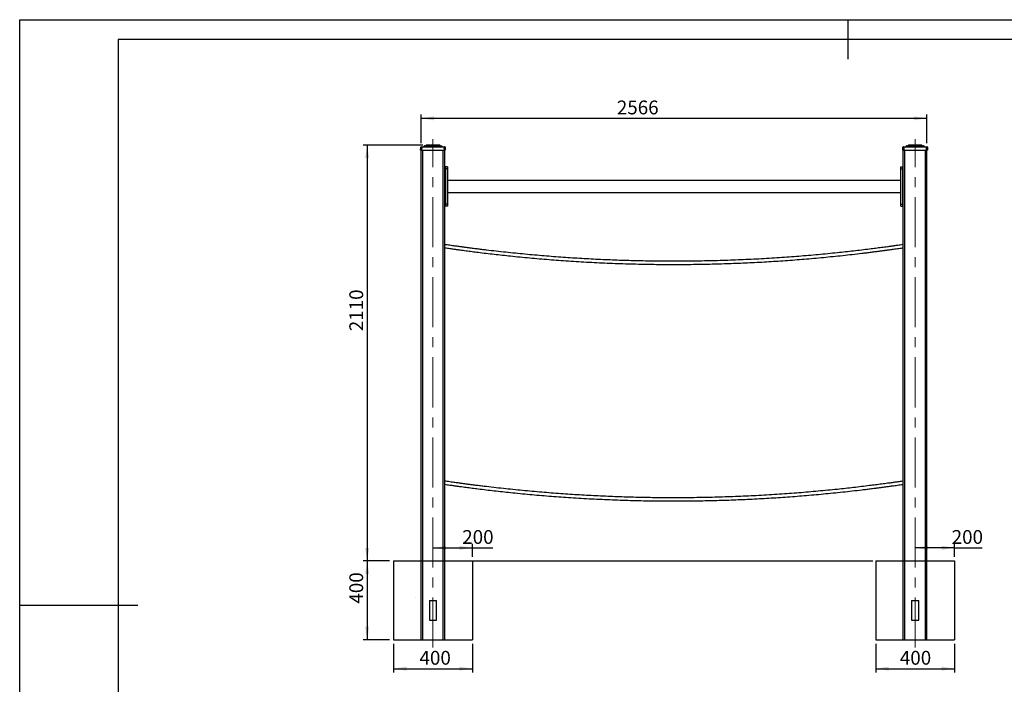
# Model space of a CAD drawing. Units: millimetres. Extents: x 0 to 420, y 0 to 297.
# Drawn here: x 0 to 250, y 128 to 297 of the extents above; entities that cross this region are included whole.
import ezdxf

# ---------------------------------------------------------------- set-up
doc = ezdxf.new("R2010")
doc.units = ezdxf.units.MM
doc.linetypes.add('CENTERX2', pattern=[20.32, 12.7, -2.54, 2.54, -2.54])
for name, color, linetype in [('EBLAYER1', 7, 'Continuous'), ('FORMAT', 7, 'Continuous'), ('标注层', 7, 'Continuous')]:
    doc.layers.add(name, color=color, linetype=linetype)
doc.styles.add('SLDTEXTSTYLE0', font='TXT', dxfattribs={"width": 0.75})
doc.dimstyles.new('SLDDIMSTYLE0', dxfattribs={"dimtxt": 3.5, "dimasz": 3.302, "dimexe": 0, "dimexo": 0.0625, "dimgap": 0.875, "dimtad": 2, "dimdec": 3, "dimlfac": 20, "dimrnd": 1e-09, "dimzin": 12, "dimdsep": 46, "dimtxsty": 'SLDTEXTSTYLE0', "dimsah": 1, "dimcen": 0.09, "dimadec": 0, "dimazin": 3, "dimtfac": 1, "dimtdec": 3, "dimtofl": 0, "dimtmove": 0, "dimatfit": 3, "dimfxl": 0, "dimfrac": 2, "dimtolj": 1, "dimtzin": 12, "dimarcsym": 0})
doc.dimstyles.new('SLDDIMSTYLE1', dxfattribs={"dimtxt": 3.5, "dimasz": 3.302, "dimexe": 0, "dimexo": 0.0625, "dimgap": 0.875, "dimtad": 2, "dimdec": 0, "dimlfac": 20, "dimrnd": 1e-09, "dimzin": 12, "dimdsep": 46, "dimtxsty": 'SLDTEXTSTYLE0', "dimsah": 1, "dimcen": 0.09, "dimadec": 0, "dimazin": 3, "dimtfac": 1, "dimtdec": 0, "dimtofl": 0, "dimtmove": 0, "dimatfit": 3, "dimfxl": 0, "dimfrac": 2, "dimtolj": 1, "dimtzin": 12, "dimarcsym": 0})

# ---------------------------------------------------------------- blocks, each defined once
blk = doc.blocks.new('_D')
at = {"layer": '标注层'}
for p, q in [((93.81, 159.7), (87.13, 159.7)), ((88.13, 159.7), (88.13, 139.7)), ((93.81, 139.7), (87.13, 139.7))]:
    blk.add_line(p, q, dxfattribs=at)
for points in [[(88.13, 159.7), (87.62, 156.4), (88.63, 156.4)], [(88.13, 139.7), (88.63, 143.01), (87.62, 143.01)]]:
    blk.add_solid(points, dxfattribs=at)
at = {"layer": '标注层', "insert": (83.61, 148.87), "char_height": 3.5, "attachment_point": 1, "rotation": 90, "style": 'SLDTEXTSTYLE0'}
blk.add_mtext('400', dxfattribs=at)
blk = doc.blocks.new('_D_1')
at = {"layer": '标注层'}
for p, q in [((94.81, 138.7), (94.81, 131.37)), ((114.81, 138.7), (114.81, 131.37)), ((94.81, 132.37), (114.81, 132.37))]:
    blk.add_line(p, q, dxfattribs=at)
for points in [[(94.81, 132.37), (98.11, 131.86), (98.11, 132.88)], [(114.81, 132.37), (111.51, 132.88), (111.51, 131.86)]]:
    blk.add_solid(points, dxfattribs=at)
at = {"layer": '标注层', "insert": (101.4, 136.88), "char_height": 3.5, "attachment_point": 1, "style": 'SLDTEXTSTYLE0'}
blk.add_mtext('400', dxfattribs=at)
blk = doc.blocks.new('_D_2')
at = {"layer": '标注层'}
for p, q in [((104.81, 163.02), (114.81, 163.02)), ((114.81, 160.7), (114.81, 164.02)), ((114.81, 163.02), (120, 163.02))]:
    blk.add_line(p, q, dxfattribs=at)
for points in [[(104.81, 163.02), (108.11, 162.51), (108.11, 163.53)], [(114.81, 163.02), (111.51, 163.53), (111.51, 162.51)]]:
    blk.add_solid(points, dxfattribs=at)
at = {"layer": '标注层', "insert": (112.24, 167.53), "char_height": 3.5, "attachment_point": 1, "style": 'SLDTEXTSTYLE0'}
blk.add_mtext('200', dxfattribs=at)
blk = doc.blocks.new('_D_3')
at = {"layer": '标注层'}
for p, q in [((237.11, 163.02), (227.11, 163.02)), ((237.11, 160.7), (237.11, 164.02)), ((237.11, 163.02), (244.13, 163.02))]:
    blk.add_line(p, q, dxfattribs=at)
for points in [[(227.11, 163.02), (230.41, 162.51), (230.41, 163.53)], [(237.11, 163.02), (233.81, 163.53), (233.81, 162.51)]]:
    blk.add_solid(points, dxfattribs=at)
at = {"layer": '标注层', "insert": (236.37, 167.53), "char_height": 3.5, "attachment_point": 1, "style": 'SLDTEXTSTYLE0'}
blk.add_mtext('200', dxfattribs=at)
blk = doc.blocks.new('_D_4')
at = {"layer": '标注层'}
for p, q in [((217.11, 138.7), (217.11, 131.37)), ((237.11, 138.7), (237.11, 131.37)), ((217.11, 132.37), (237.11, 132.37))]:
    blk.add_line(p, q, dxfattribs=at)
for points in [[(217.11, 132.37), (220.41, 131.86), (220.41, 132.88)], [(237.11, 132.37), (233.81, 132.88), (233.81, 131.86)]]:
    blk.add_solid(points, dxfattribs=at)
at = {"layer": '标注层', "insert": (223.23, 136.88), "char_height": 3.5, "attachment_point": 1, "style": 'SLDTEXTSTYLE0'}
blk.add_mtext('400', dxfattribs=at)
blk = doc.blocks.new('_D_5')
at = {"layer": '标注层'}
for p, q in [((102.27, 265.18), (87.13, 265.18)), ((88.13, 265.18), (88.13, 159.7)), ((93.81, 159.7), (87.13, 159.7))]:
    blk.add_line(p, q, dxfattribs=at)
for points in [[(88.13, 265.18), (87.62, 261.88), (88.63, 261.88)], [(88.13, 159.7), (88.63, 163.01), (87.62, 163.01)]]:
    blk.add_solid(points, dxfattribs=at)
at = {"layer": '标注层', "insert": (83.61, 217.97), "char_height": 3.5, "attachment_point": 1, "rotation": 90, "style": 'SLDTEXTSTYLE0'}
blk.add_mtext('2110', dxfattribs=at)
blk = doc.blocks.new('_D_6')
at = {"layer": '标注层'}
for p, q in [((101.81, 265.7), (101.81, 272.98)), ((230.11, 265.7), (230.11, 272.98)), ((101.81, 271.98), (230.11, 271.98))]:
    blk.add_line(p, q, dxfattribs=at)
for points in [[(101.81, 271.98), (105.11, 271.47), (105.11, 272.48)], [(230.11, 271.98), (226.81, 272.48), (226.81, 271.47)]]:
    blk.add_solid(points, dxfattribs=at)
at = {"layer": '标注层', "insert": (151.45, 276.49), "char_height": 3.5, "attachment_point": 1, "style": 'SLDTEXTSTYLE0'}
blk.add_mtext('2566', dxfattribs=at)

msp = doc.modelspace()

# ---------------------------------------------------------------- hatches: boundary and pattern name
at = {"layer": '标注层'}
h = msp.add_hatch(dxfattribs=at)
h.set_pattern_fill('AR-CONC', color=256, scale=0.5, style=0)
h.paths.add_polyline_path([(94.812523, 159.703524), (94.812523, 139.703524), (114.812523, 139.703524), (114.812523, 159.703524)], flags=0)
h = msp.add_hatch(dxfattribs=at)
h.set_pattern_fill('AR-CONC', color=256, scale=0.5, style=0)
h.paths.add_polyline_path([(237.112523, 139.703524), (237.112523, 159.703524), (217.112523, 159.703524), (217.112523, 139.703524)], flags=0)

# ---------------------------------------------------------------- linework, layer by layer
at = {"color": 7, "linetype": 'Continuous', "lineweight": 25}
for p, q in [((101.851305, 264.778524), (101.951244, 264.778524)), ((101.951244, 264.778524), (101.951244, 264.633758)), ((101.951244, 264.778524), (107.673801, 264.778524)), ((102.49481, 264.842487), (102.562781, 264.93956)), ((102.685654, 265.003524), (102.767569, 265.003524)), ((102.767569, 264.93956), (102.699598, 264.842487)), ((102.699598, 264.778524), (102.699598, 264.842487)), ((102.699598, 264.842487), (106.925447, 264.842487)), ((102.767569, 264.93956), (102.767569, 265.003524)), ((102.767569, 265.003524), (106.857476, 265.003524)), ((106.857476, 264.93956), (102.767569, 264.93956)), ((103.006457, 265.047458), (103.093589, 265.13459)), ((103.270365, 265.13459), (103.183233, 265.047458)), ((103.183233, 265.003524), (103.183233, 265.047458)), ((103.183233, 265.047458), (106.441812, 265.047458)), ((103.199655, 265.178524), (103.270365, 265.178524)), ((103.270365, 265.13459), (103.270365, 265.178524)), ((103.270365, 265.178524), (106.35468, 265.178524)), ((106.35468, 265.13459), (103.270365, 265.13459)), ((106.35468, 265.13459), (106.35468, 265.178524)), ((106.35468, 265.178524), (106.42539, 265.178524)), ((106.441812, 265.047458), (106.35468, 265.13459)), ((106.441812, 265.003524), (106.441812, 265.047458)), ((106.531457, 265.13459), (106.618589, 265.047458)), ((106.857476, 265.003524), (106.939391, 265.003524)), ((106.857476, 264.93956), (106.857476, 265.003524)), ((106.925447, 264.842487), (106.857476, 264.93956)), ((106.925447, 264.778524), (106.925447, 264.842487)), ((107.062264, 264.93956), (107.130235, 264.842487)), ((107.673801, 264.778524), (107.773741, 264.778524)), ((107.673801, 264.778524), (107.673801, 264.633758)), ((224.151305, 264.778524), (224.251244, 264.778524)), ((224.251244, 264.633758), (224.251244, 264.778524)), ((224.251244, 264.778524), (229.973801, 264.778524)), ((224.79481, 264.842487), (224.862781, 264.93956)), ((224.985654, 265.003524), (225.067569, 265.003524)), ((225.067569, 264.93956), (224.999598, 264.842487)), ((224.999598, 264.842487), (229.225447, 264.842487)), ((224.999598, 264.842487), (224.999598, 264.778524)), ((225.067569, 265.003524), (229.157476, 265.003524)), ((225.067569, 265.003524), (225.067569, 264.93956)), ((229.157476, 264.93956), (225.067569, 264.93956)), ((225.306457, 265.047458), (225.393589, 265.13459)), ((225.570365, 265.13459), (225.483233, 265.047458)), ((225.483233, 265.047458), (228.741812, 265.047458)), ((225.483233, 265.047458), (225.483233, 265.003524)), ((225.499655, 265.178524), (225.570365, 265.178524)), ((225.570365, 265.178524), (228.65468, 265.178524)), ((225.570365, 265.178524), (225.570365, 265.13459)), ((228.65468, 265.13459), (225.570365, 265.13459)), ((228.65468, 265.178524), (228.65468, 265.13459)), ((228.65468, 265.178524), (228.72539, 265.178524)), ((228.741812, 265.047458), (228.65468, 265.13459)), ((228.741812, 265.047458), (228.741812, 265.003524)), ((228.831457, 265.13459), (228.918589, 265.047458)), ((229.157476, 265.003524), (229.239391, 265.003524)), ((229.157476, 265.003524), (229.157476, 264.93956)), ((229.225447, 264.842487), (229.157476, 264.93956)), ((229.225447, 264.842487), (229.225447, 264.778524)), ((229.362264, 264.93956), (229.430235, 264.842487)), ((229.973801, 264.633758), (229.973801, 264.778524)), ((229.973801, 264.778524), (230.073741, 264.778524)), ((101.675023, 263.878524), (101.701396, 264.633758)), ((101.92487, 263.878524), (101.675023, 263.878524)), ((101.812523, 139.703524), (101.812523, 263.878524)), ((101.951244, 264.633758), (101.92487, 263.878524)), ((101.92487, 263.878524), (107.700175, 263.878524)), ((107.673801, 264.633758), (101.951244, 264.633758)), ((107.700175, 263.878524), (107.673801, 264.633758)), ((107.950023, 263.878524), (107.700175, 263.878524)), ((107.812523, 139.703524), (107.812523, 263.878524)), ((107.923649, 264.633758), (107.950023, 263.878524)), ((223.975023, 263.878524), (224.001396, 264.633758)), ((224.22487, 263.878524), (223.975023, 263.878524)), ((224.112523, 139.703524), (224.112523, 263.878524)), ((224.251244, 264.633758), (224.22487, 263.878524)), ((224.22487, 263.878524), (230.000175, 263.878524)), ((229.973801, 264.633758), (224.251244, 264.633758)), ((230.000175, 263.878524), (229.973801, 264.633758)), ((230.250023, 263.878524), (230.000175, 263.878524)), ((230.112523, 139.703524), (230.112523, 263.878524)), ((230.223649, 264.633758), (230.250023, 263.878524)), ((107.911505, 259.153524), (107.812523, 259.153524)), ((107.911505, 258.703524), (107.812523, 258.703524)), ((107.911505, 258.253524), (107.812523, 258.253524)), ((107.962523, 259.134774), (107.951697, 259.153524)), ((107.951697, 258.253524), (107.962523, 258.272274)), ((108.462523, 259.703524), (107.962523, 259.703524)), ((107.962523, 259.703524), (107.962523, 259.203524)), ((108.462523, 259.203524), (107.962523, 259.203524)), ((107.962523, 259.203524), (107.962523, 250.203524)), ((108.462523, 259.703524), (108.462523, 259.203524)), ((108.462523, 259.203524), (108.462523, 250.203524)), ((223.462523, 259.203524), (223.462523, 259.703524)), ((223.462523, 259.703524), (223.962523, 259.703524)), ((223.462523, 259.203524), (223.962523, 259.203524)), ((223.462523, 250.203524), (223.462523, 259.203524)), ((223.962523, 259.203524), (223.962523, 259.703524)), ((223.962523, 250.203524), (223.962523, 259.203524)), ((223.973348, 259.153524), (223.962523, 259.134774)), ((223.962523, 258.272274), (223.973348, 258.253524)), ((224.01354, 259.153524), (224.112523, 259.153524)), ((224.01354, 258.703524), (224.112523, 258.703524)), ((224.01354, 258.253524), (224.112523, 258.253524)), ((223.462523, 256.203524), (108.462523, 256.203524)), ((108.462523, 253.203524), (223.462523, 253.203524)), ((107.911505, 251.153524), (107.812523, 251.153524)), ((107.911505, 250.703524), (107.812523, 250.703524)), ((107.911505, 250.253524), (107.812523, 250.253524)), ((107.962523, 251.134774), (107.951697, 251.153524)), ((107.951697, 250.253524), (107.962523, 250.272274)), ((108.462523, 250.203524), (107.962523, 250.203524)), ((107.962523, 250.203524), (107.962523, 249.703524)), ((108.462523, 250.203524), (108.462523, 249.703524)), ((223.462523, 250.203524), (223.962523, 250.203524)), ((223.462523, 249.703524), (223.462523, 250.203524)), ((223.973348, 251.153524), (223.962523, 251.134774)), ((223.962523, 250.272274), (223.973348, 250.253524)), ((223.962523, 249.703524), (223.962523, 250.203524)), ((224.01354, 251.153524), (224.112523, 251.153524)), ((224.01354, 250.703524), (224.112523, 250.703524)), ((224.01354, 250.253524), (224.112523, 250.253524)), ((108.462523, 249.703524), (107.962523, 249.703524)), ((223.462523, 249.703524), (223.962523, 249.703524)), ((103.912523, 149.703524), (103.912523, 144.703524)), ((103.912523, 149.703524), (105.712523, 149.703524)), ((105.712523, 144.703524), (105.712523, 149.703524)), ((226.212523, 149.703524), (226.212523, 144.703524)), ((226.212523, 149.703524), (228.012523, 149.703524)), ((228.012523, 144.703524), (228.012523, 149.703524)), ((103.912523, 144.703524), (105.712523, 144.703524)), ((226.212523, 144.703524), (228.012523, 144.703524)), ((101.812523, 139.703524), (102.212523, 139.703524)), ((102.212523, 139.703524), (107.412523, 139.703524)), ((107.412523, 139.703524), (107.812523, 139.703524)), ((224.112523, 139.703524), (224.512523, 139.703524)), ((224.512523, 139.703524), (229.712523, 139.703524)), ((229.712523, 139.703524), (230.112523, 139.703524))]:
    msp.add_line(p, q, dxfattribs=at)
at = {"color": 8, "linetype": 'Continuous', "lineweight": 25}
for p, q in [((102.212523, 139.703524), (102.212523, 263.878524)), ((107.412523, 139.703524), (107.412523, 263.878524)), ((224.512523, 139.703524), (224.512523, 263.878524)), ((229.712523, 139.703524), (229.712523, 263.878524))]:
    msp.add_line(p, q, dxfattribs=at)
at = {"color": 7, "linetype": 'Continuous', "lineweight": 25}
for centre, start, end in [((101.851305, 264.628524), 90, 178), ((102.371937, 264.928524), 270, 325), ((102.685654, 264.853524), 90, 145), ((102.90039, 265.153524), 270, 315), ((103.199655, 265.028524), 90, 135), ((106.42539, 265.028524), 45, 90), ((106.724655, 265.153524), 225, 270), ((106.939391, 264.853524), 35, 90), ((107.253108, 264.928524), 215, 270), ((107.773741, 264.628524), 2, 90), ((224.151305, 264.628524), 90, 178), ((224.671937, 264.928524), 270, 325), ((224.985654, 264.853524), 90, 145), ((225.20039, 265.153524), 270, 315), ((225.499655, 265.028524), 90, 135), ((228.72539, 265.028524), 45, 90), ((229.024655, 265.153524), 225, 270), ((229.239391, 264.853524), 35, 90), ((229.553108, 264.928524), 215, 270), ((230.073741, 264.628524), 2, 90)]:
    msp.add_arc(centre, 0.15, start, end, dxfattribs=at)
for centre, major_axis, ratio, start_param, end_param in [((102.860247, 264.928524), (0.367733, 0.094195), 0.1294780197, 2.9918317384, 4.227394303), ((102.807732, 264.853524), (0.247672, -0.080623), 0.2750214976, 1.8223076012, 3.0578701658), ((103.466076, 265.153524), (0.463554, 0.114287), 0.094982434, 2.9857249669, 4.0329225181), ((103.341076, 265.028524), (0.253343, -0.097217), 0.2940301684, 1.9641860171, 3.0113835683), ((106.283969, 265.028524), (0.253343, 0.097217), 0.2940301684, 0.1302090853, 1.1774066365), ((106.158969, 265.153524), (0.463554, -0.114287), 0.094982434, 5.3918554426, 6.4390529938), ((106.817313, 264.853524), (0.247672, 0.080623), 0.2750214976, 0.0837224878, 1.3192850524), ((106.764798, 264.928524), (0.367733, -0.094195), 0.1294780197, 5.1973836578, 6.4329462224), ((225.160247, 264.928524), (0.367733, 0.094195), 0.1294780197, 2.9918317384, 4.227394303), ((225.107732, 264.853524), (0.247672, -0.080623), 0.2750214976, 1.8223076012, 3.0578701658), ((225.766076, 265.153524), (0.463554, 0.114287), 0.094982434, 2.9857249669, 4.0329225181), ((225.641076, 265.028524), (0.253343, -0.097217), 0.2940301684, 1.9641860171, 3.0113835683), ((228.583969, 265.028524), (0.253343, 0.097217), 0.2940301684, 0.1302090853, 1.1774066365), ((228.458969, 265.153524), (0.463554, -0.114287), 0.094982434, 5.3918554426, 6.4390529938), ((229.117313, 264.853524), (0.247672, 0.080623), 0.2750214976, 0.0837224878, 1.3192850524), ((229.064798, 264.928524), (0.367733, -0.094195), 0.1294780197, 5.1973836578, 6.4329462224), ((101.951365, 264.628524), (0.24997, -0.005233), 0.0209228735, 1.5717219168, 3.1413002684), ((107.67368, 264.628524), (0.24997, 0.005233), 0.0209228735, 0.0002923852, 1.5698707368), ((224.251365, 264.628524), (0.24997, -0.005233), 0.0209228735, 1.5717219168, 3.1413002684), ((229.97368, 264.628524), (0.24997, 0.005233), 0.0209228735, 0.0002923852, 1.5698707368)]:
    msp.add_ellipse(centre, major_axis=major_axis, ratio=ratio, start_param=start_param, end_param=end_param, dxfattribs=at)
for points, knots in [([(107.911505, 259.153524), (107.923114, 259.114467), (107.946583, 259.035506), (107.955169, 258.918515), (107.942566, 258.80668), (107.921922, 258.738118), (107.911505, 258.703524)], [0, 0, 0, 0, 0.2646054193, 0.5349487471, 0.7653436417, 1, 1, 1, 1]), ([(107.948815, 259.153524), (107.949293, 259.153524), (107.951049, 259.153524), (107.928162, 259.153524), (107.911505, 259.153524)], [0, 0, 0, 0, 0.2721486437, 1, 1, 1, 1]), ([(107.911505, 258.703524), (107.923114, 258.664467), (107.946583, 258.585506), (107.955169, 258.468515), (107.942566, 258.35668), (107.921922, 258.288118), (107.911505, 258.253524)], [0, 0, 0, 0, 0.2646054193, 0.5349487471, 0.7653436417, 1, 1, 1, 1]), ([(107.911505, 258.253524), (107.928112, 258.253524), (107.95093, 258.253524), (107.949389, 258.253524), (107.948969, 258.253524)], [0, 0, 0, 0, 0.7278238002, 1, 1, 1, 1]), ([(224.01354, 258.703524), (224.001931, 258.74258), (223.978462, 258.821541), (223.969876, 258.938532), (223.982479, 259.050367), (224.003123, 259.118929), (224.01354, 259.153524)], [0, 0, 0, 0, 0.2646054193, 0.5349487471, 0.7653436417, 1, 1, 1, 1]), ([(224.01354, 258.253524), (224.001931, 258.29258), (223.978462, 258.371541), (223.969876, 258.488532), (223.982479, 258.600367), (224.003123, 258.668929), (224.01354, 258.703524)], [0, 0, 0, 0, 0.2646054193, 0.5349487471, 0.7653436417, 1, 1, 1, 1]), ([(223.976076, 258.253524), (223.975484, 258.253524), (223.973554, 258.253524), (223.989989, 258.253524), (224.007584, 258.253524), (224.01354, 258.253524)], [0, 0, 0, 0, 0.2262913748, 0.7380592536, 1, 1, 1, 1]), ([(224.01354, 259.153524), (224.007583, 259.153524), (223.990279, 259.153524), (223.973749, 259.153524), (223.975623, 259.153524), (223.97623, 259.153524)], [0, 0, 0, 0, 0.26193296928, 0.76086356994, 1, 1, 1, 1]), ([(107.911505, 251.153524), (107.923114, 251.114467), (107.946583, 251.035506), (107.955169, 250.918515), (107.942566, 250.80668), (107.921922, 250.738118), (107.911505, 250.703524)], [0, 0, 0, 0, 0.2646054193, 0.5349487471, 0.7653436417, 1, 1, 1, 1]), ([(107.948815, 251.153524), (107.949293, 251.153524), (107.951049, 251.153524), (107.928162, 251.153524), (107.911505, 251.153524)], [0, 0, 0, 0, 0.2721486437, 1, 1, 1, 1]), ([(107.911505, 250.703524), (107.923114, 250.664467), (107.946583, 250.585506), (107.955169, 250.468515), (107.942566, 250.35668), (107.921922, 250.288118), (107.911505, 250.253524)], [0, 0, 0, 0, 0.2646054193, 0.5349487471, 0.7653436417, 1, 1, 1, 1]), ([(107.911505, 250.253524), (107.928112, 250.253524), (107.95093, 250.253524), (107.949389, 250.253524), (107.948969, 250.253524)], [0, 0, 0, 0, 0.7278238002, 1, 1, 1, 1]), ([(224.01354, 250.703524), (224.001931, 250.74258), (223.978462, 250.821541), (223.969876, 250.938532), (223.982479, 251.050367), (224.003123, 251.118929), (224.01354, 251.153524)], [0, 0, 0, 0, 0.2646054193, 0.5349487471, 0.7653436417, 1, 1, 1, 1]), ([(224.01354, 250.253524), (224.001931, 250.29258), (223.978462, 250.371541), (223.969876, 250.488532), (223.982479, 250.600367), (224.003123, 250.668929), (224.01354, 250.703524)], [0, 0, 0, 0, 0.2646054193, 0.5349487471, 0.7653436417, 1, 1, 1, 1]), ([(223.976076, 250.253524), (223.975484, 250.253524), (223.973554, 250.253524), (223.989989, 250.253524), (224.007584, 250.253524), (224.01354, 250.253524)], [0, 0, 0, 0, 0.2262913748, 0.7380592536, 1, 1, 1, 1]), ([(224.01354, 251.153524), (224.007583, 251.153524), (223.990279, 251.153524), (223.973749, 251.153524), (223.975623, 251.153524), (223.97623, 251.153524)], [0, 0, 0, 0, 0.26193296928, 0.76086356994, 1, 1, 1, 1]), ([(224.112523, 239.950612), (224.082282, 239.94618), (223.823256, 239.908209), (223.356348, 239.840912), (222.747637, 239.753748), (222.213395, 239.678106), (221.749224, 239.612934), (221.32247, 239.55349), (220.914528, 239.497083), (220.507854, 239.441264), (219.740804, 239.336767), (218.603115, 239.184476), (217.092931, 238.988011), (214.714813, 238.68771), (211.477569, 238.301701), (207.12072, 237.826912), (202.498403, 237.37521), (197.610247, 236.957401), (192.600869, 236.590651), (187.470635, 236.280259), (182.220096, 236.031681), (176.966742, 235.852145), (171.71148, 235.741774), (166.614496, 235.701893), (161.676724, 235.725372), (156.898848, 235.805329), (152.12227, 235.942475), (147.347673, 236.136732), (142.575735, 236.387988), (137.807133, 236.6961), (133.000181, 237.064134), (128.155678, 237.493657), (123.27449, 237.986199), (119.624166, 238.399182), (117.200896, 238.691773), (116.014595, 238.838576), (115.081873, 238.956758), (114.405183, 239.043855), (113.974575, 239.099748), (113.553025, 239.154916), (113.140533, 239.20933), (112.730638, 239.26382), (112.322437, 239.318503), (111.895734, 239.376104), (111.436793, 239.438556), (110.926326, 239.508638), (110.364334, 239.586553), (109.750813, 239.672504), (109.085773, 239.766786), (108.433907, 239.860146), (108.003828, 239.922845), (107.812523, 239.950735)], [0, 0, 0, 0, 0.000785624, 0.0067293554, 0.0121257602, 0.0165919724, 0.020598847, 0.0241741684, 0.0276674866, 0.0311846403, 0.0347256231, 0.0475664097, 0.0606893967, 0.0738714932, 0.1091806129, 0.1444897269, 0.1865243061, 0.2285589238, 0.270593483, 0.3156304355, 0.3606674614, 0.4057044338, 0.4507413767, 0.4957784003, 0.5367211537, 0.5776638835, 0.6186066269, 0.6595494198, 0.7004922058, 0.7414349562, 0.7823777072, 0.8244122919, 0.8664469143, 0.9084814917, 0.9188388448, 0.9291887395, 0.9392075951, 0.9430058455, 0.9467263591, 0.9503691078, 0.9539340635, 0.9574211982, 0.9609980536, 0.9645204826, 0.9684889663, 0.972903716, 0.9777649699, 0.9830729945, 0.9888280853, 0.9950305686, 1, 1, 1, 1]), ([(107.812523, 239.142122), (108.033687, 239.110041), (108.463021, 239.047765), (109.064822, 238.961741), (109.600101, 238.885921), (110.065177, 238.820631), (110.492768, 238.761069), (110.901516, 238.704552), (111.308998, 238.648624), (112.077572, 238.54392), (113.217523, 238.391331), (114.730706, 238.194481), (117.113543, 237.893594), (120.357209, 237.506834), (124.722702, 237.031125), (129.354189, 236.578553), (134.252042, 236.159942), (139.271358, 235.792492), (144.411768, 235.481508), (149.672722, 235.232459), (154.936496, 235.052583), (160.202181, 234.942004), (165.309274, 234.902047), (170.256839, 234.925571), (175.044192, 235.005679), (179.830243, 235.143085), (184.614312, 235.337711), (189.395715, 235.589445), (194.173777, 235.898144), (198.990264, 236.266883), (203.844377, 236.697231), (208.73525, 237.190724), (212.392816, 237.604508), (214.820893, 237.897669), (216.009554, 238.04476), (216.944133, 238.163173), (217.622174, 238.250441), (218.053642, 238.306445), (218.476033, 238.361722), (218.889348, 238.416243), (219.300054, 238.470839), (219.709053, 238.525628), (220.136583, 238.58334), (220.596414, 238.645911), (221.107875, 238.716128), (221.670965, 238.794194), (222.285688, 238.880309), (222.952032, 238.974786), (223.566752, 239.062785), (223.959259, 239.119989), (224.112523, 239.142325)], [0, 0, 0, 0, 0.0057445361, 0.0111515787, 0.0156265663, 0.0196412819, 0.0232236317, 0.0267239413, 0.0302481342, 0.0337962041, 0.0466626929, 0.0598119294, 0.0730203586, 0.108400012, 0.1437796596, 0.1858982075, 0.2280167936, 0.2701353215, 0.3152622406, 0.3603892328, 0.4055161718, 0.4506430814, 0.4957700713, 0.5367946127, 0.5778191305, 0.6188436618, 0.6598682423, 0.7008928161, 0.7419173544, 0.7829418931, 0.8250604464, 0.8671790371, 0.9092975831, 0.9196756262, 0.930046218, 0.9400852104, 0.9438910945, 0.9476190856, 0.9512691557, 0.9548412767, 0.9583354209, 0.9619192647, 0.9654485386, 0.9694247755, 0.9738481858, 0.9787190068, 0.984037504, 0.9898039718, 0.9960187353, 1, 1, 1, 1]), ([(224.112523, 179.950612), (224.082282, 179.94618), (223.823256, 179.908209), (223.356348, 179.840912), (222.747637, 179.753748), (222.213395, 179.678106), (221.749224, 179.612934), (221.32247, 179.55349), (220.914528, 179.497083), (220.507854, 179.441264), (219.740804, 179.336767), (218.603115, 179.184476), (217.092931, 178.988011), (214.714813, 178.68771), (211.477569, 178.301701), (207.12072, 177.826912), (202.498403, 177.37521), (197.610247, 176.957401), (192.600869, 176.590651), (187.470635, 176.280259), (182.220096, 176.031681), (176.966742, 175.852145), (171.71148, 175.741774), (166.614496, 175.701893), (161.676724, 175.725372), (156.898848, 175.805329), (152.12227, 175.942475), (147.347673, 176.136732), (142.575735, 176.387988), (137.807133, 176.6961), (133.000181, 177.064134), (128.155678, 177.493657), (123.27449, 177.986199), (119.624166, 178.399182), (117.200896, 178.691773), (116.014595, 178.838576), (115.081873, 178.956758), (114.405183, 179.043855), (113.974575, 179.099748), (113.553025, 179.154916), (113.140533, 179.20933), (112.730638, 179.26382), (112.322437, 179.318503), (111.895734, 179.376104), (111.436793, 179.438556), (110.926326, 179.508638), (110.364334, 179.586553), (109.750813, 179.672504), (109.085773, 179.766786), (108.433907, 179.860146), (108.003828, 179.922845), (107.812523, 179.950735)], [0, 0, 0, 0, 0.000785624, 0.0067293554, 0.0121257602, 0.0165919724, 0.020598847, 0.0241741684, 0.0276674866, 0.0311846403, 0.0347256231, 0.0475664097, 0.0606893967, 0.0738714932, 0.1091806129, 0.1444897269, 0.1865243061, 0.2285589238, 0.270593483, 0.3156304355, 0.3606674614, 0.4057044338, 0.4507413767, 0.4957784003, 0.5367211537, 0.5776638835, 0.6186066269, 0.6595494198, 0.7004922058, 0.7414349562, 0.7823777072, 0.8244122919, 0.8664469143, 0.9084814917, 0.9188388448, 0.9291887395, 0.9392075951, 0.9430058455, 0.9467263591, 0.9503691078, 0.9539340635, 0.9574211982, 0.9609980536, 0.9645204826, 0.9684889663, 0.972903716, 0.9777649699, 0.9830729945, 0.9888280853, 0.9950305686, 1, 1, 1, 1]), ([(107.812523, 179.142122), (108.033687, 179.110041), (108.463021, 179.047765), (109.064822, 178.961741), (109.600101, 178.885921), (110.065177, 178.820631), (110.492768, 178.761069), (110.901516, 178.704552), (111.308998, 178.648624), (112.077572, 178.54392), (113.217523, 178.391331), (114.730706, 178.194481), (117.113543, 177.893594), (120.357209, 177.506834), (124.722702, 177.031125), (129.354189, 176.578553), (134.252042, 176.159942), (139.271358, 175.792492), (144.411768, 175.481508), (149.672722, 175.232459), (154.936496, 175.052583), (160.202181, 174.942004), (165.309274, 174.902047), (170.256839, 174.925571), (175.044192, 175.005679), (179.830243, 175.143085), (184.614312, 175.337711), (189.395715, 175.589445), (194.173777, 175.898144), (198.990264, 176.266883), (203.844377, 176.697231), (208.73525, 177.190724), (212.392816, 177.604508), (214.820893, 177.897669), (216.009554, 178.04476), (216.944133, 178.163173), (217.622174, 178.250441), (218.053642, 178.306445), (218.476033, 178.361722), (218.889348, 178.416243), (219.300054, 178.470839), (219.709053, 178.525628), (220.136583, 178.58334), (220.596414, 178.645911), (221.107875, 178.716128), (221.670965, 178.794194), (222.285688, 178.880309), (222.952032, 178.974786), (223.566752, 179.062785), (223.959259, 179.119989), (224.112523, 179.142325)], [0, 0, 0, 0, 0.0057445361, 0.0111515787, 0.0156265663, 0.0196412819, 0.0232236317, 0.0267239413, 0.0302481342, 0.0337962041, 0.0466626929, 0.0598119294, 0.0730203586, 0.108400012, 0.1437796596, 0.1858982075, 0.2280167936, 0.2701353215, 0.3152622406, 0.3603892328, 0.4055161718, 0.4506430814, 0.4957700713, 0.5367946127, 0.5778191305, 0.6188436618, 0.6598682423, 0.7008928161, 0.7419173544, 0.7829418931, 0.8250604464, 0.8671790371, 0.9092975831, 0.9196756262, 0.930046218, 0.9400852104, 0.9438910945, 0.9476190856, 0.9512691557, 0.9548412767, 0.9583354209, 0.9619192647, 0.9654485386, 0.9694247755, 0.9738481858, 0.9787190068, 0.984037504, 0.9898039718, 0.9960187353, 1, 1, 1, 1])]:
    msp.add_open_spline(points, degree=3, knots=knots, dxfattribs=at)
at = {"layer": 'EBLAYER1', "linetype": 'Continuous'}
for p, q in [((0, 297), (420, 297)), ((0, 0), (0, 297))]:
    msp.add_line(p, q, dxfattribs=at)
at = {"layer": 'EBLAYER1', "linetype": 'Continuous', "lineweight": 25}
for p, q in [((415, 292), (25, 292)), ((25, 292), (25, 5))]:
    msp.add_line(p, q, dxfattribs=at)
at = {"layer": 'FORMAT', "lineweight": 25}
for p, q in [((210, 297), (210, 287)), ((0, 148.5), (30, 148.5))]:
    msp.add_line(p, q, dxfattribs=at)
at = {"layer": '标注层', "linetype": 'CENTERX2', "lineweight": 18}
for p, q in [((104.812523, 137.703524), (104.812523, 266.703524)), ((227.112523, 137.703524), (227.112523, 266.703524))]:
    msp.add_line(p, q, dxfattribs=at)
at = {"layer": '标注层'}
for p, q in [((94.812523, 159.703524), (114.812523, 159.703524)), ((94.812523, 159.703524), (94.812523, 139.703524)), ((94.812523, 159.703524), (114.812523, 159.703524)), ((94.812523, 159.703524), (94.812523, 139.703524)), ((114.812523, 159.703524), (114.812523, 139.703524)), ((114.812523, 159.703524), (216.380732, 159.703524)), ((114.812523, 159.703524), (114.812523, 139.703524)), ((217.112523, 159.703524), (237.112523, 159.703524)), ((217.112523, 159.703524), (217.112523, 139.703524)), ((237.112523, 159.703524), (237.112523, 139.703524)), ((94.812523, 139.703524), (114.812523, 139.703524)), ((94.812523, 139.703524), (114.812523, 139.703524)), ((217.112523, 139.703524), (237.112523, 139.703524))]:
    msp.add_line(p, q, dxfattribs=at)

# ---------------------------------------------------------------- dimensions: what is measured, and where the dimension line sits
for base, p1, p2, picture, middle in [((230.112523, 271.975779), (101.812523, 264.703524), (230.112523, 264.703524), '_D_6', (156.626439, 271.975779)), ((114.812523, 163.021434), (104.812523, 137.703524), (114.812523, 159.703524), '_D_2', (116.117729, 163.021434)), ((227.112523, 163.021434), (237.112523, 159.703524), (227.112523, 137.703524), '_D_3', (240.250023, 163.021434)), ((114.812523, 132.372697), (94.812523, 139.703524), (114.812523, 139.703524), '_D_1', (105.280546, 132.372697)), ((237.112523, 132.372697), (217.112523, 139.703524), (237.112523, 139.703524), '_D_4', (227.112523, 132.372697))]:
    dim = msp.add_linear_dim(base=base, p1=p1, p2=p2, dimstyle='SLDDIMSTYLE0', dxfattribs=at)
    dim.commit()
    dim.dimension.update_dxf_attribs({"geometry": picture, "text_midpoint": middle, "dimtype": 160})
for base, p1, p2, dimstyle, picture, middle in [((88.1251067872, 159.7035235301), (103.2703652418, 265.1785235301), (94.8125225293, 159.7035235301), 'SLDDIMSTYLE1', '_D_5', (88.1251067872, 223.1401202199)), ((88.125107, 139.703524), (94.812523, 159.703524), (94.812523, 139.703524), 'SLDDIMSTYLE0', '_D', (88.125107, 152.747002))]:
    dim = msp.add_linear_dim(base=base, p1=p1, p2=p2, angle=90, dimstyle=dimstyle, dxfattribs=at)
    dim.commit()
    dim.dimension.update_dxf_attribs({"geometry": picture, "text_midpoint": middle, "dimtype": 160})

doc.saveas('drawing.dxf')
